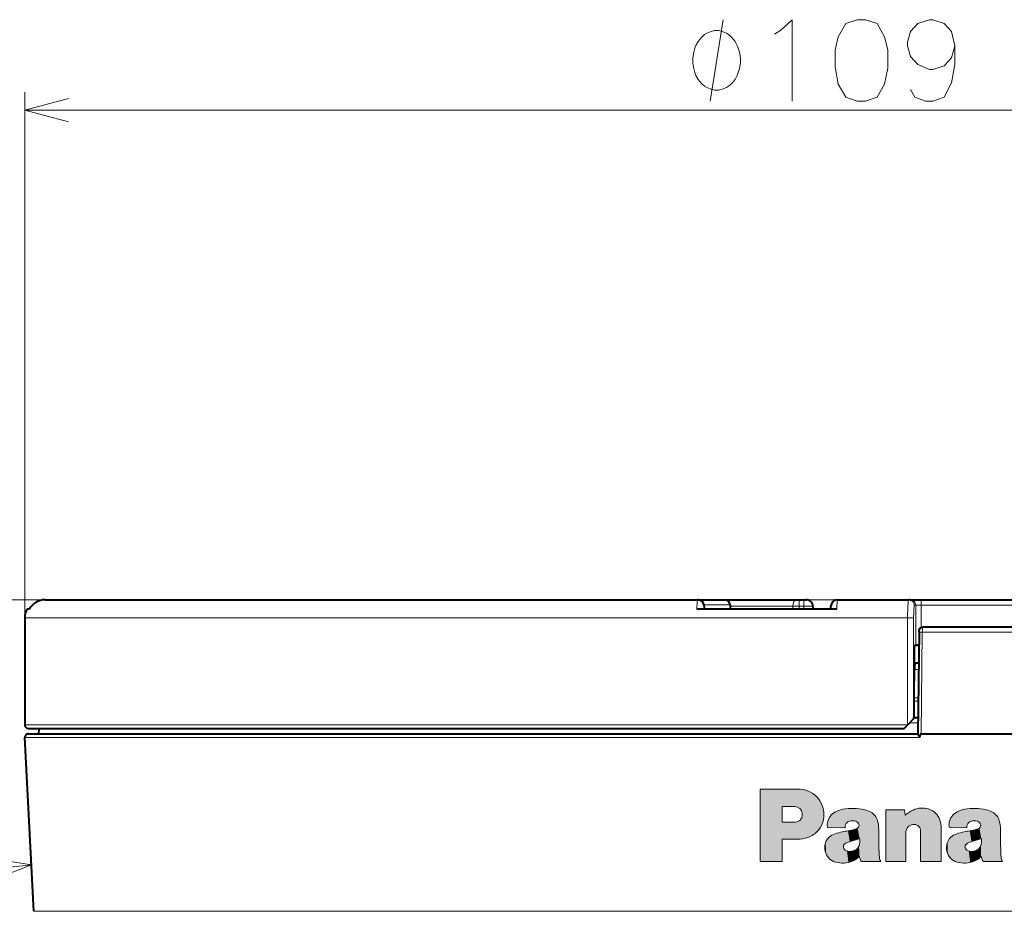
# Model space of a CAD drawing. Extents: x 36 to 821, y 39 to 573.
# Drawn here: x 466 to 521, y 125 to 175 of the extents above; entities that cross this region are included whole.
import ezdxf

# ---------------------------------------------------------------- set-up
doc = ezdxf.new("R2010")
doc.units = 0

msp = doc.modelspace()

# ---------------------------------------------------------------- linework, layer by layer
at = {"color": 7, "lineweight": 13}
for p, q in [((466.545898, 141.464569), (466.545898, 170.500183)), ((466.545898, 169.500183), (575.545898, 169.500183)), ((511.399445, 142.464569), (415.58194, 142.464569)), ((467.684875, 142.464569), (434.613586, 142.464569)), ((509.288544, 142.111023), (509.288544, 142.464569)), ((509.545898, 142.111023), (509.545898, 142.464569)), ((516.023499, 142.464569), (516.023499, 142.164581)), ((504.039032, 142.180283), (505.481476, 142.180283)), ((505.485107, 142.111023), (508.934998, 142.111023)), ((508.934998, 142.111023), (508.934998, 141.964569)), ((508.934998, 142.111023), (509.288544, 142.111023)), ((509.288544, 142.111023), (509.288544, 141.964569)), ((509.288544, 142.111023), (509.545898, 142.111023)), ((509.545898, 142.111023), (509.545898, 141.964569)), ((509.545898, 142.111023), (510.045898, 142.111023)), ((515.723938, 142.164581), (515.649109, 142.164581)), ((515.723938, 142.164581), (516.023499, 142.164581)), ((515.723938, 139.95961), (515.723938, 142.164581)), ((516.023499, 142.164581), (526.068298, 142.164581)), ((516.023499, 140.940842), (516.023499, 142.164581)), ((466.545898, 141.464569), (515.281128, 141.464569)), ((515.281128, 141.464569), (515.612427, 141.464569)), ((515.281128, 141.464569), (515.281128, 135.564575)), ((515.612427, 141.464569), (515.612427, 135.881088)), ((516.0896, 140.675049), (516.021851, 135.064575)), ((516.0896, 140.675049), (526.001709, 140.675049)), ((515.883118, 138.61972), (515.650757, 138.61972)), ((515.638367, 135.964691), (515.640198, 137.985519)), ((515.864319, 137.057663), (515.639648, 137.057663)), ((515.862122, 136.87149), (515.639465, 136.87149)), ((515.617615, 135.886261), (515.617676, 135.964569)), ((466.545898, 135.564575), (515.281128, 135.564575)), ((467.331207, 135.064575), (467.336761, 135.364578)), ((515.401123, 135.669815), (515.847656, 135.669815)), ((466.556976, 134.854111), (494.922272, 134.854111)), ((494.922272, 134.854111), (515.9375, 134.854111)), ((507.133362, 128.006058), (507.133362, 132.006531)), ((507.133362, 132.006531), (509.117035, 132.006531)), ((509.057098, 131.045349), (508.347412, 131.045349)), ((508.347412, 130.175781), (508.347412, 131.045349)), ((515.114258, 130.86412), (514.08313, 130.86412)), ((514.08313, 128.006058), (514.08313, 130.86412)), ((515.114258, 130.86412), (515.137695, 130.561661)), ((508.347412, 130.175781), (508.823517, 130.175781)), ((510.86438, 129.895355), (511.826965, 129.871231)), ((517.585083, 129.895355), (518.545593, 129.871231)), ((515.182495, 128.006058), (515.182495, 129.598389)), ((515.997559, 128.006058), (515.997559, 129.664536)), ((517.131042, 128.006058), (517.131042, 129.849884)), ((509.080536, 129.238037), (508.347412, 129.238037)), ((508.347412, 128.006058), (508.347412, 129.238037)), ((466.92511, 127.828438), (453.364471, 126.352898)), ((507.133362, 128.006058), (508.347412, 128.006058)), ((512.739868, 128.006058), (513.79895, 128.006058)), ((514.08313, 128.006058), (515.182495, 128.006058)), ((515.997559, 128.006058), (517.131042, 128.006058)), ((519.457825, 128.006058), (520.518066, 128.006058)), ((467.059753, 125.260254), (495.16333, 125.260254)), ((575.032104, 125.260254), (495.16333, 125.260254))]:
    msp.add_line(p, q, dxfattribs=at)
at = {"color": 7, "lineweight": 40}
for p, q in [((467.684875, 142.464569), (503.692352, 142.464569)), ((503.698517, 142.464569), (505.181885, 142.464569)), ((505.184296, 142.464569), (509.184998, 142.464569)), ((509.184998, 142.464569), (509.288544, 142.464569)), ((509.288544, 142.464569), (509.545898, 142.464569)), ((509.545898, 142.464569), (509.692352, 142.464569)), ((511.399445, 142.464569), (515.349548, 142.464569)), ((515.424316, 142.464569), (515.349548, 142.464569)), ((515.424316, 142.464569), (516.023499, 142.464569)), ((516.023499, 142.464569), (526.068298, 142.464569)), ((466.679871, 141.964569), (466.817383, 141.964569)), ((503.646332, 141.964569), (511.371063, 141.964569)), ((504.045898, 142.11319), (504.045898, 141.964569)), ((505.481476, 142.180283), (505.492798, 141.964569)), ((510.045898, 142.111023), (510.045898, 141.964569)), ((511.045898, 141.964569), (511.045898, 142.111023)), ((466.545898, 141.464569), (466.545898, 135.564575)), ((516.118225, 140.964569), (525.973083, 140.964569)), ((515.907837, 140.670471), (515.840332, 135.062424)), ((515.723938, 139.95961), (515.654968, 139.936646)), ((515.654968, 138.964569), (515.654968, 139.936646)), ((515.898987, 139.936646), (515.654968, 139.936646)), ((515.887268, 138.964569), (515.654968, 138.964569)), ((515.887268, 138.964569), (515.66925, 138.964569)), ((515.638611, 135.965271), (515.640442, 137.985336)), ((515.612427, 135.881088), (515.289246, 135.557922)), ((515.617615, 135.886261), (515.612427, 135.881088)), ((515.638, 135.964569), (515.617676, 135.964569)), ((515.617737, 135.886414), (515.617798, 135.964569)), ((515.617798, 135.964569), (515.851196, 135.964569)), ((466.745911, 135.364578), (515.095886, 135.364578)), ((466.849365, 135.364578), (467.335968, 135.364578)), ((467.330414, 135.064575), (467.335968, 135.364578)), ((515.095886, 135.364578), (515.289246, 135.557922)), ((515.281128, 135.564575), (515.289246, 135.557922)), ((467.059753, 125.260254), (466.556976, 134.854111)), ((466.756714, 135.064575), (495.018036, 135.064575)), ((495.018036, 135.064575), (515.842285, 135.064575)), ((516.021851, 135.064575), (526.069458, 135.064575))]:
    msp.add_line(p, q, dxfattribs=at)
at = {"color": 7, "lineweight": 13}
for points in [[(504.375641, 170.000183), (505.095642, 174.500183)], [(508.274994, 173.91954), (508.913696, 174.500183), (508.913696, 170.000183)], [(517.884644, 173.048569), (517.710449, 173.846954), (517.304016, 174.28244), (516.665283, 174.500183), (516.49115, 174.500183), (515.852417, 174.28244), (515.445984, 173.846954), (515.27179, 173.266312), (515.27179, 173.048569), (515.445984, 172.467926), (515.852417, 172.03244), (516.49115, 171.742126), (516.665283, 171.742126), (517.304016, 171.959854), (517.710449, 172.39534), (517.884644, 173.048569), (517.884644, 172.03244), (517.710449, 171.016312), (517.304016, 170.217926), (516.665283, 170.000183), (516.25885, 170.000183), (515.678223, 170.217926), (515.445984, 170.653412)], [(507.926605, 173.701797), (508.274994, 173.91954)], [(468.960724, 170.147232), (466.545898, 169.500183), (468.960724, 168.853134)], [(503.692413, 142.464569), (503.69046, 142.463974), (503.689178, 142.462936), (503.686615, 142.45932), (503.682831, 142.450119), (503.66507, 142.331665), (503.646362, 141.964615)], [(511.371063, 141.964569), (511.389923, 142.419724), (511.39624, 142.459488), (511.397675, 142.463013), (511.398376, 142.464005), (511.399445, 142.464569)], [(515.349548, 142.464569), (515.348022, 142.46434), (515.345093, 142.462479), (515.342102, 142.458755), (515.336304, 142.445877), (515.312805, 142.309067), (515.294983, 142.069199), (515.281128, 141.464569)], [(464.594482, 126.923973), (466.92511, 127.828438), (464.454498, 128.21048)]]:
    msp.add_lwpolyline(points, dxfattribs=at)
for points in [[(512.499207, 174.500183), (511.860474, 174.28244), (511.45401, 173.556641), (511.279816, 172.830826), (511.279816, 171.887283), (511.45401, 170.943726), (511.860474, 170.217926), (512.499207, 170.000183), (512.963684, 170.000183), (513.602417, 170.217926), (514.00885, 170.943726), (514.183044, 171.814697), (514.183044, 172.830826), (514.00885, 173.556641), (513.602417, 174.28244), (512.963684, 174.500183)], [(506.055634, 172.250183), (506.055634, 172.400177), (505.995636, 172.70018), (505.935638, 172.925186), (505.875641, 173.07518), (505.755646, 173.300186), (505.575623, 173.525177), (505.39563, 173.675186), (505.275635, 173.750183), (505.095642, 173.82518), (504.855652, 173.900177), (504.735626, 173.900177), (504.615631, 173.900177), (504.375641, 173.82518), (504.195648, 173.750183), (504.075623, 173.675186), (503.89563, 173.525177), (503.715637, 173.300186), (503.595642, 173.07518), (503.535645, 172.925186), (503.475647, 172.70018), (503.415649, 172.400177), (503.415649, 172.250183), (503.415649, 172.100189), (503.475647, 171.800186), (503.535645, 171.57518), (503.595642, 171.425186), (503.715637, 171.20018), (503.89563, 170.975189), (504.075623, 170.82518), (504.195648, 170.750183), (504.375641, 170.675186), (504.615631, 170.600189), (504.735626, 170.600189), (504.855652, 170.600189), (505.095642, 170.675186), (505.275635, 170.750183), (505.39563, 170.82518), (505.575623, 170.975189), (505.755646, 171.20018), (505.875641, 171.425186), (505.935638, 171.57518), (505.995636, 171.800186), (506.055634, 172.100189)]]:
    msp.add_lwpolyline(points, close=True, dxfattribs=at)
at = {"color": 7, "lineweight": 40}
for points in [[(515.907837, 140.670471), (515.920349, 140.805099), (515.973572, 140.903214), (516.06604, 140.957672), (516.118225, 140.964569)], [(515.66925, 138.964569), (515.646362, 138.469101), (515.640442, 137.985336)], [(515.840271, 135.062378), (515.841492, 135.05806), (515.848755, 135.044525), (515.902771, 134.965637), (515.929077, 134.918106), (515.9375, 134.854111)], [(516.021851, 135.064575), (515.991699, 135.038467), (515.959412, 134.951141), (515.9375, 134.854111)]]:
    msp.add_lwpolyline(points, dxfattribs=at)
for centre, radius, start, end in [((467.684296, 141.461533), 1.002996, 89.9673, 149.874568), ((503.692352, 142.111023), 0.353553, 74.999999, 90.000003), ((503.693298, 142.111572), 0.352687, 7.457974, 75.118687), ((505.181885, 142.164581), 0.3, 3, 90.000003), ((509.692352, 142.111023), 0.353553, 0, 90.000003), ((511.399445, 142.111023), 0.353553, 90.000003, 179.999995), ((467.545898, 141.464569), 1, 149.999997, 179.999995), ((503.692352, 142.111023), 0.353553, 0, 7.529026), ((515.868469, 137.295715), 2.668183, 89.337187, 93.105901), ((466.745911, 135.564575), 0.2, 180.000005, 269.999997), ((466.756714, 134.864578), 0.2, 90.000003, 183.000005)]:
    msp.add_arc(centre, radius, start, end, dxfattribs=at)
at = {"color": 7, "lineweight": 13}
for centre, radius, start, end in [((467.684509, 141.462555), 1.001996, 89.979239, 149.930889), ((530.16864, 138.080627), 14.528047, 176.511554, 180.375095), ((509.116882, 127.982437), 4.024101, 86.807736, 89.997878), ((509.291107, 130.64888), 1.351436, 24.193324, 87.887124), ((509.059326, 130.642822), 0.402424, 5.226072, 90.318043), ((509.289673, 130.609329), 1.370027, 352.975543, 25.676966), ((509.095245, 130.568542), 0.364513, 322.653875, 352.504096), ((508.819244, 130.614456), 0.644253, 351.657671, 5.792563), ((509.360199, 130.566528), 1.294781, 281.599988, 354.472775), ((511.702271, 129.999176), 0.860854, 111.614758, 163.580982), ((511.970703, 129.374313), 1.54135, 99.83499, 112.335063), ((512.245422, 127.936066), 3.005208, 77.42615, 100.312263), ((512.653076, 129.691818), 1.203242, 60.26907, 78.170361), ((512.89856, 130.081787), 0.742644, 13.481779, 61.794566), ((516.336182, 129.201218), 1.812987, 114.553638, 131.379167), ((516.082703, 129.810501), 1.15343, 72.721564, 115.677887), ((516.183838, 130.026688), 0.91746, 16.633351, 74.73843), ((518.419678, 130.003235), 0.856538, 111.619621, 163.779631), ((518.681213, 129.401779), 1.512734, 99.673237, 112.435255), ((518.964417, 127.945915), 2.995371, 77.407832, 100.333703), ((519.375366, 129.697617), 1.196637, 60.263483, 78.325133), ((519.620728, 130.085068), 0.738293, 13.30059, 61.88094), ((508.816376, 134.72522), 4.549476, 270.089937, 273.328376), ((509.064789, 130.577057), 0.393806, 272.287045, 324.355435), ((511.517578, 130.035294), 0.674003, 162.087602, 187.464996), ((510.994659, 129.960999), 0.145938, 185.217986, 206.736811), ((512.246582, 129.896362), 0.420222, 159.703729, 183.427083), ((512.131348, 129.945663), 0.294881, 109.335442, 160.921893), ((512.23407, 129.704803), 0.556316, 70.75757, 111.103477), ((512.343262, 129.982758), 0.258209, 15.962862, 73.312286), ((512.381042, 130.026367), 0.224322, 289.977509, 325.977445), ((512.430176, 130.001709), 0.169713, 323.59767, 17.881792), ((511.810272, 129.77652), 1.872925, 0.241703, 14.801394), ((515.620056, 129.630829), 0.428941, 66.730832, 149.943512), ((515.670044, 129.732346), 0.315805, 16.155907, 67.78279), ((515.732788, 129.860123), 1.398185, 359.580691, 17.88281), ((518.243286, 130.031982), 0.679884, 161.953088, 187.118719), ((517.705811, 129.962616), 0.138126, 186.197681, 209.12246), ((518.978149, 129.892883), 0.432948, 159.83394, 182.864617), ((518.849915, 129.946243), 0.294057, 109.239744, 160.982149), ((518.953064, 129.706711), 0.554408, 70.733029, 111.146439), ((519.06073, 129.980713), 0.260541, 16.279655, 73.193625), ((519.09375, 130.036743), 0.236089, 290.391691, 324.879673), ((519.143982, 130.001877), 0.174894, 324.75454, 17.272251), ((518.56012, 129.778046), 1.84218, 0.198039, 15.004951), ((511.403381, 128.830292), 0.692086, 131.388715, 172.923396), ((511.51474, 128.749969), 0.826589, 106.700833, 133.497823), ((512.349854, 126.283188), 3.430675, 101.185434, 108.220748), ((513.171387, 122.432892), 7.36745, 99.219904, 101.644587), ((511.337128, 133.638077), 3.986758, 279.438506, 285.075154), ((512.202454, 130.465668), 0.698507, 284.217426, 291.433295), ((576.353394, 130.175583), 62.671413, 180.357624, 181.163996), ((515.654846, 129.604706), 0.472272, 149.312962, 180.764621), ((515.479126, 129.663467), 0.518484, 0.118526, 17.597649), ((518.122559, 128.832458), 0.690333, 131.49834, 173.086529), ((518.243164, 128.736328), 0.842735, 107.118581, 133.308381), ((519.097656, 126.16568), 3.551632, 101.279957, 108.086378), ((519.992859, 121.876579), 7.933074, 99.309441, 101.561225), ((518.053711, 133.654633), 4.003437, 279.428254, 285.051282), ((518.945435, 130.384506), 0.614001, 283.936589, 292.056126), ((573.57782, 130.041855), 53.17601, 180.277396, 181.227762), ((509.091797, 131.624954), 2.386912, 269.729768, 282.802777), ((511.572266, 128.782913), 0.866211, 171.189771, 193.355965), ((511.925629, 128.829544), 0.192618, 129.834547, 192.417661), ((512.060913, 128.671005), 0.401146, 110.041191, 130.166658), ((513.397217, 125.046227), 4.26442, 105.682335, 110.218496), ((511.558746, 131.601837), 2.544055, 285.637859, 294.84298), ((512.139832, 129.057175), 0.488913, 327.10112, 352.752934), ((511.55603, 129.15358), 1.080477, 351.586747, 7.422214), ((526.551331, 129.136078), 12.858622, 181.041011, 184.037497), ((518.272095, 128.782288), 0.845723, 170.930934, 193.640962), ((518.644165, 128.829681), 0.191984, 129.685376, 192.502643), ((518.776611, 128.677917), 0.393593, 109.986816, 130.412914), ((520.123474, 125.008316), 4.30262, 105.626143, 110.139423), ((518.27478, 131.607269), 2.550353, 285.690643, 294.858799), ((518.866333, 129.057449), 0.481836, 326.519844, 352.612833), ((518.218384, 129.155029), 1.136945, 351.934212, 6.978618), ((533.308289, 129.137085), 12.896456, 181.042405, 184.030093), ((511.504822, 128.744919), 0.791751, 191.808531, 254.903941), ((511.97821, 128.837906), 0.245913, 191.68608, 223.609319), ((512.009399, 128.860733), 0.284306, 222.605991, 254.861928), ((512.07666, 129.090881), 0.524013, 254.336434, 275.93565), ((512.068787, 129.267151), 0.700173, 275.080729, 294.599204), ((511.912384, 128.870483), 0.906308, 291.44466, 321.077467), ((512.190735, 129.023209), 0.427734, 293.350939, 327.215594), ((515.58728, 129.167938), 3.093659, 196.274478, 200.103086), ((518.22406, 128.742615), 0.789754, 191.666723, 254.817826), ((518.689514, 128.832489), 0.236936, 190.796038, 223.883592), ((518.727234, 128.859085), 0.28256, 222.4688, 254.928044), ((518.795837, 129.095184), 0.528316, 254.401382, 275.899942), ((518.791504, 129.250183), 0.682931, 274.926203, 294.821042), ((518.63269, 128.869995), 0.90496, 291.315952, 321.047933), ((518.920898, 129.008347), 0.409359, 292.589789, 328.03896), ((522.32251, 129.177277), 3.111844, 196.355662, 200.163929), ((511.706146, 129.308289), 1.389179, 252.939093, 292.7598), ((512.942261, 128.191391), 0.274303, 198.447243, 222.486121), ((514.18335, 128.257996), 0.459545, 183.40285, 213.23866), ((518.424561, 129.306213), 1.387135, 252.921062, 292.774232), ((519.650513, 128.182068), 0.260885, 197.275989, 222.415292), ((520.906128, 128.259109), 0.463223, 183.513895, 213.108832)]:
    msp.add_arc(centre, radius, start, end, dxfattribs=at)
for centre, major_axis, ratio, start_param, end_param in [((509.184998, 142.111023), (0, -0.353546), 0.707104, 3.141592654, 4.71238898), ((515.349548, 142.164581), (0, 0.300003), 0.99863, 4.71238898, 6.283185307), ((515.424316, 142.164581), (0, 0.300003), 0.99863, 4.71238898, 6.283185307), ((515.649109, 141.464554), (0, -0.700027), 0.052412, 3.141591284, 4.712351347), ((516.117371, 140.664642), (-0.000916, -0.299942), 0.092786, 3.141856371, 4.677956135), ((516.107788, 140.66806), (0.200012, -0.002411), 0.033942, 1.66255367, 3.141584923)]:
    msp.add_ellipse(centre, major_axis=major_axis, ratio=ratio, start_param=start_param, end_param=end_param, dxfattribs=at)
at = {"color": 251, "lineweight": 5}
for points in [[(508.347412, 129.238037), (508.347412, 131.045349), (508.347412, 128.006058), (507.133362, 132.006531)], [(508.347412, 128.006058), (507.133362, 132.006531), (507.133362, 128.006058)], [(507.133362, 132.006531), (508.347412, 131.045349), (509.117035, 132.006531)], [(508.347412, 131.045349), (509.057098, 131.045349), (509.117035, 132.006531), (509.203247, 131.018631)], [(509.117035, 132.006531), (509.203247, 131.018631), (509.229065, 132.004974), (509.329803, 130.940796)], [(509.229065, 132.004974), (509.329803, 130.940796), (509.340942, 131.99939), (509.419495, 130.822372)], [(509.340942, 131.99939), (509.419495, 130.822372), (509.588898, 131.967102), (509.460083, 130.679474)], [(509.460083, 130.679474), (509.463318, 130.600128), (509.588898, 131.967102), (509.620728, 129.297394)], [(509.588898, 131.967102), (509.620728, 129.297394), (509.82663, 131.889694), (509.881561, 129.381363)], [(509.82663, 131.889694), (509.881561, 129.381363), (510.046051, 131.769806), (510.119263, 129.517593)], [(510.046051, 131.769806), (510.119263, 129.517593), (510.239624, 131.611542), (510.322968, 129.700775)], [(510.239624, 131.611542), (510.322968, 129.700775), (510.400726, 131.420334), (510.483551, 129.922714)], [(509.080536, 129.238037), (508.347412, 130.175781), (508.347412, 129.238037), (508.347412, 131.045349)], [(510.400726, 131.420334), (510.483551, 129.922714), (510.524414, 131.202988), (510.593872, 130.173477)], [(510.524414, 131.202988), (510.593872, 130.173477), (510.61438, 130.958771), (510.648956, 130.441833)], [(509.620728, 129.297394), (509.463318, 130.600128), (509.43219, 130.429504), (509.456665, 130.520981)], [(510.61438, 130.958771), (510.648956, 130.441833), (510.656555, 130.70195)], [(511.827087, 129.871231), (511.213348, 130.707733), (510.952362, 130.421921), (511.066589, 130.579681)], [(511.827087, 129.871231), (511.54364, 130.855316), (511.213348, 130.707733), (511.384949, 130.800018)], [(511.707458, 130.892731), (511.54364, 130.855316), (511.830872, 129.958008), (511.827087, 129.871231)], [(512.104736, 130.937973), (511.707458, 130.892731), (511.893585, 130.120132), (511.852417, 130.04213)], [(511.707458, 130.892731), (511.830872, 129.958008), (511.852417, 130.04213)], [(512.104736, 130.937973), (511.893585, 130.120132), (512.033691, 130.223907), (511.955811, 130.182617)], [(512.104736, 130.937973), (512.033691, 130.223907), (512.159912, 130.256165)], [(512.504517, 130.930084), (512.104736, 130.937973), (512.290222, 130.258286), (512.159912, 130.256165)], [(512.504517, 130.930084), (512.290222, 130.258286), (512.494324, 130.192169), (512.417358, 130.230042)], [(512.504517, 130.930084), (512.494324, 130.192169), (512.554565, 130.131149)], [(512.899719, 130.869507), (512.504517, 130.930084), (512.591492, 130.053757), (512.554565, 130.131149)], [(512.899719, 130.869507), (512.591492, 130.053757), (512.627441, 129.293152), (512.597717, 129.974396)], [(512.899719, 130.869507), (512.627441, 129.293152), (512.648193, 128.202316), (512.636475, 129.144226)], [(512.899719, 130.869507), (512.648193, 128.202316), (512.705811, 128.052307), (512.682068, 128.104614)], [(512.899719, 130.869507), (512.705811, 128.052307), (513.74707, 128.113541), (512.739929, 128.006119)], [(512.899719, 130.869507), (513.74707, 128.113541), (513.079956, 130.816788)], [(513.724609, 128.230713), (513.249573, 130.736237), (513.74707, 128.113541), (513.079956, 130.816788)], [(513.724609, 128.230713), (513.486633, 130.535294), (513.249573, 130.736237), (513.378723, 130.648315)], [(513.486633, 130.535294), (513.724609, 128.230713), (513.568542, 130.402206), (513.705322, 128.566406)], [(515.114258, 130.86412), (515.137695, 130.561661), (514.08313, 128.006058), (515.182495, 128.006058)], [(515.114258, 130.86412), (514.08313, 128.006058), (514.08313, 130.86412)], [(515.34967, 130.72229), (515.198547, 129.726624), (515.137695, 130.561661), (515.182617, 129.598389)], [(515.137695, 130.561661), (515.182617, 129.598389), (515.182495, 128.006058)], [(515.349304, 129.963516), (515.248779, 129.845673), (515.34967, 130.72229), (515.198547, 129.726624)], [(515.349304, 129.963516), (515.34967, 130.72229), (515.485107, 130.037994), (515.582825, 130.85025)], [(515.485107, 130.037994), (515.582825, 130.85025), (515.638489, 130.059387), (515.7854, 130.924942)], [(515.638489, 130.059387), (515.7854, 130.924942), (515.789429, 130.024704)], [(515.99823, 130.960831), (515.789429, 130.024704), (515.7854, 130.924942)], [(515.99823, 130.960831), (515.933777, 129.906021), (515.789429, 130.024704), (515.870605, 129.976288)], [(515.99823, 130.960831), (515.991455, 129.743301), (515.933777, 129.906021), (515.973389, 129.820221)], [(515.99823, 130.960831), (515.997559, 128.006058), (515.991455, 129.743301), (515.997559, 129.664536)], [(517.131042, 128.006058), (515.997559, 128.006058), (516.214111, 130.956421), (515.99823, 130.960831)], [(517.131042, 128.006058), (516.214111, 130.956421), (516.639587, 130.822922), (516.425293, 130.91188)], [(517.131042, 128.006058), (516.639587, 130.822922), (516.968933, 130.501404), (516.824768, 130.683136)], [(517.131042, 128.006058), (516.968933, 130.501404), (517.114746, 130.072372), (517.062866, 130.289307)], [(518.545715, 129.871231), (517.932617, 130.707779), (517.672485, 130.42189), (517.786194, 130.579712)], [(518.545715, 129.871231), (518.262878, 130.855515), (517.932617, 130.707779), (518.103943, 130.800018)], [(518.427124, 130.8927), (518.262878, 130.855515), (518.55011, 129.957993), (518.545715, 129.871231)], [(518.82373, 130.937988), (518.427124, 130.8927), (518.612854, 130.120178), (518.571716, 130.04213)], [(518.427124, 130.8927), (518.55011, 129.957993), (518.571716, 130.04213)], [(518.82373, 130.937988), (518.612854, 130.120178), (518.753052, 130.223877), (518.675049, 130.182663)], [(518.82373, 130.937988), (518.753052, 130.223877), (518.879028, 130.256149)], [(519.2229, 130.930115), (518.82373, 130.937988), (519.009033, 130.258286), (518.879028, 130.256149)], [(519.2229, 130.930115), (519.009033, 130.258286), (519.213013, 130.192093), (519.135986, 130.230072)], [(519.2229, 130.930115), (519.213013, 130.192093), (519.273499, 130.131088)], [(519.617493, 130.869492), (519.2229, 130.930115), (519.310791, 130.053741), (519.273499, 130.131088)], [(519.617493, 130.869492), (519.310791, 130.053741), (519.346924, 129.293213), (519.316772, 129.974564)], [(519.617493, 130.869492), (519.346924, 129.293213), (519.36731, 128.202301), (519.355286, 129.144241)], [(519.617493, 130.869492), (519.36731, 128.202301), (519.424194, 128.052246), (519.401367, 128.104599)], [(519.617493, 130.869492), (519.424194, 128.052246), (520.46637, 128.113571), (519.457886, 128.006104)], [(519.617493, 130.869492), (520.46637, 128.113571), (519.798462, 130.816956)], [(520.443787, 128.230713), (519.968689, 130.736221), (520.46637, 128.113571), (519.798462, 130.816956)], [(520.443787, 128.230713), (520.205688, 130.535446), (519.968689, 130.736221), (520.0979, 130.648438)], [(520.205688, 130.535446), (520.443787, 128.230713), (520.287354, 130.402283), (520.4245, 128.566406)], [(508.952087, 130.177765), (508.823517, 130.175751), (509.080536, 129.238037), (508.347412, 130.175781)], [(509.080536, 129.238037), (509.080505, 130.183563), (508.952087, 130.177765)], [(509.352325, 129.252304), (509.197174, 130.206161), (509.080536, 129.238037), (509.080505, 130.183563)], [(509.38501, 130.347412), (509.301788, 130.262543), (509.352325, 129.252304), (509.197174, 130.206161)], [(509.620728, 129.297394), (509.43219, 130.429504), (509.352325, 129.252304), (509.38501, 130.347412)], [(510.876526, 130.242508), (510.846375, 130.096649), (510.85437, 129.920822), (510.849304, 129.947723)], [(510.876526, 130.242508), (510.85437, 129.920822), (510.864319, 129.89534)], [(511.827087, 129.871231), (510.952362, 130.421921), (510.864319, 129.89534), (510.876526, 130.242508)], [(512.627441, 129.293152), (512.597717, 129.974396), (512.519104, 129.849548), (512.566772, 129.900986)], [(513.568542, 130.402206), (513.705322, 128.566406), (513.621033, 130.255005), (513.694824, 128.902466)], [(513.621033, 130.255005), (513.694824, 128.902466), (513.667053, 130.021683), (513.6875, 129.343414)], [(513.667053, 130.021683), (513.6875, 129.343414), (513.683167, 129.784409)], [(517.131042, 128.006058), (517.114746, 130.072372), (517.13092, 129.849884)], [(517.59729, 130.242493), (517.566528, 130.096725), (517.574219, 129.920715), (517.568665, 129.947739)], [(517.59729, 130.242493), (517.574219, 129.920715), (517.585144, 129.895401)], [(518.545715, 129.871231), (517.672485, 130.42189), (517.585144, 129.895401), (517.59729, 130.242493)], [(519.346924, 129.293213), (519.316772, 129.974564), (519.237915, 129.849777), (519.286804, 129.900955)], [(520.287354, 130.402283), (520.4245, 128.566406), (520.339478, 130.255005), (520.414001, 128.902466)], [(520.339478, 130.255005), (520.414001, 128.902466), (520.386108, 130.021744), (520.406372, 129.343414)], [(520.386108, 130.021744), (520.406372, 129.343414), (520.402405, 129.784409)], [(510.992371, 128.141373), (510.94577, 129.349579), (510.872894, 128.267914), (510.834839, 129.224945)], [(511.136627, 128.043991), (511.100189, 129.465103), (510.992371, 128.141373), (510.94577, 129.349579)], [(511.298645, 127.980484), (511.27713, 129.54184), (511.136627, 128.043991), (511.100189, 129.465103)], [(511.534302, 127.929779), (511.479095, 129.601517), (511.298645, 127.980484), (511.27713, 129.54184)], [(511.684326, 129.648712), (511.479095, 129.601517), (511.775208, 127.92083), (511.534302, 127.929779)], [(511.684326, 129.648712), (511.735077, 128.857819), (511.837341, 129.678558)], [(511.684326, 129.648712), (511.775208, 127.92083), (511.735077, 128.857819), (511.737396, 128.788101)], [(511.837341, 129.678558), (511.735077, 128.857819), (511.802246, 128.977448), (511.75766, 128.923828)], [(511.837341, 129.678558), (511.802246, 128.977448), (511.990936, 129.705292), (511.85968, 129.018051)], [(511.85968, 129.018051), (511.923431, 129.047867), (511.990936, 129.705292), (512.082947, 129.103073)], [(511.990936, 129.705292), (512.082947, 129.103073), (512.183533, 129.742188), (512.244507, 129.151901)], [(512.183533, 129.742188), (512.244507, 129.151901), (512.374023, 129.788559), (512.438843, 129.214859)], [(512.374023, 129.788559), (512.438843, 129.214859), (512.416321, 129.80069), (512.457703, 129.815536)], [(512.627441, 129.293152), (512.519104, 129.849548), (512.438843, 129.214859), (512.457703, 129.815536)], [(517.711792, 128.141556), (517.6651, 129.349564), (517.592712, 128.268127), (517.554565, 129.224854)], [(517.855591, 128.044083), (517.819092, 129.464584), (517.711792, 128.141556), (517.6651, 129.349564)], [(518.017273, 127.980415), (517.995056, 129.541824), (517.855591, 128.044083), (517.819092, 129.464584)], [(518.252747, 127.929764), (518.197449, 129.601318), (518.017273, 127.980415), (517.995056, 129.541824)], [(518.402954, 129.648697), (518.197449, 129.601318), (518.49353, 127.920799), (518.252747, 127.929764)], [(518.402954, 129.648697), (518.454285, 128.857849), (518.555969, 129.678436)], [(518.402954, 129.648697), (518.49353, 127.920799), (518.454285, 128.857849), (518.456787, 128.788116)], [(518.555969, 129.678436), (518.454285, 128.857849), (518.521606, 128.977417), (518.476868, 128.923843)], [(518.555969, 129.678436), (518.521606, 128.977417), (518.709534, 129.705276), (518.578613, 129.018097)], [(518.578613, 129.018097), (518.64209, 129.047806), (518.709534, 129.705276), (518.802246, 129.103058)], [(518.709534, 129.705276), (518.802246, 129.103058), (518.902466, 129.742188), (518.964539, 129.151917)], [(518.902466, 129.742188), (518.964539, 129.151917), (519.093323, 129.788574), (519.158508, 129.21492)], [(519.093323, 129.788574), (519.158508, 129.21492), (519.135193, 129.800537), (519.176025, 129.815445)], [(519.346924, 129.293213), (519.237915, 129.849777), (519.158508, 129.21492), (519.176025, 129.815445)], [(510.729492, 128.582809), (510.716583, 128.915558), (510.706757, 128.74855)], [(510.783966, 128.41748), (510.756927, 129.077423), (510.729492, 128.582809), (510.716583, 128.915558)], [(510.872894, 128.267914), (510.834839, 129.224945), (510.783966, 128.41748), (510.756927, 129.077423)], [(512.550293, 128.791626), (512.617493, 128.301086), (512.598999, 128.889374)], [(512.624878, 128.995483), (512.598999, 128.889374), (512.648193, 128.202316), (512.617493, 128.301086)], [(512.624878, 128.995483), (512.648193, 128.202316), (512.636475, 129.144226)], [(517.450256, 128.582809), (517.437256, 128.915558), (517.427063, 128.748535)], [(517.504272, 128.417648), (517.477112, 129.077332), (517.450256, 128.582809), (517.437256, 128.915558)], [(517.592712, 128.268127), (517.554565, 129.224854), (517.504272, 128.417648), (517.477112, 129.077332)], [(519.26825, 128.791641), (519.336487, 128.301071), (519.317871, 128.889221)], [(519.344116, 128.995514), (519.317871, 128.889221), (519.36731, 128.202301), (519.336487, 128.301071)], [(519.344116, 128.995514), (519.36731, 128.202301), (519.355286, 129.144241)], [(511.775208, 127.92083), (511.760376, 128.723801), (511.737396, 128.788101)], [(512.014038, 127.953659), (511.80014, 128.668274), (511.775208, 127.92083), (511.760376, 128.723801)], [(511.93515, 128.586319), (511.861816, 128.617706), (512.014038, 127.953659), (511.80014, 128.668274)], [(512.032227, 128.568756), (511.93515, 128.586319), (512.243591, 128.027283), (512.014038, 127.953659)], [(512.032227, 128.568756), (512.243591, 128.027283), (512.130798, 128.569733)], [(512.248108, 128.590332), (512.130798, 128.569733), (512.383545, 128.096268), (512.243591, 128.027283)], [(512.248108, 128.590332), (512.383545, 128.096268), (512.360291, 128.630508)], [(512.360291, 128.630508), (512.383545, 128.096268), (512.467285, 128.696915), (512.509338, 128.188568)], [(512.467285, 128.696915), (512.509338, 128.188568), (512.550293, 128.791626), (512.617493, 128.301086)], [(518.49353, 127.920799), (518.479004, 128.723679), (518.456787, 128.788116)], [(518.732178, 127.953613), (518.518799, 128.668304), (518.49353, 127.920799), (518.479004, 128.723679)], [(518.653748, 128.586334), (518.580444, 128.617661), (518.732178, 127.953613), (518.518799, 128.668304)], [(518.75116, 128.568756), (518.653748, 128.586334), (518.961548, 128.027237), (518.732178, 127.953613)], [(518.75116, 128.568756), (518.961548, 128.027237), (518.850159, 128.569778)], [(518.966797, 128.590134), (518.850159, 128.569778), (519.101868, 128.096146), (518.961548, 128.027237)], [(518.966797, 128.590134), (519.101868, 128.096146), (519.078125, 128.630386)], [(519.078125, 128.630386), (519.101868, 128.096146), (519.18573, 128.696198), (519.228027, 128.188431)], [(519.18573, 128.696198), (519.228027, 128.188431), (519.26825, 128.791641), (519.336487, 128.301071)], [(513.74707, 128.113541), (512.739929, 128.006119), (513.79895, 128.006058)], [(520.46637, 128.113571), (519.457886, 128.006104), (520.518066, 128.006058)]]:
    msp.add_solid(points, dxfattribs=at)

doc.saveas('drawing.dxf')
